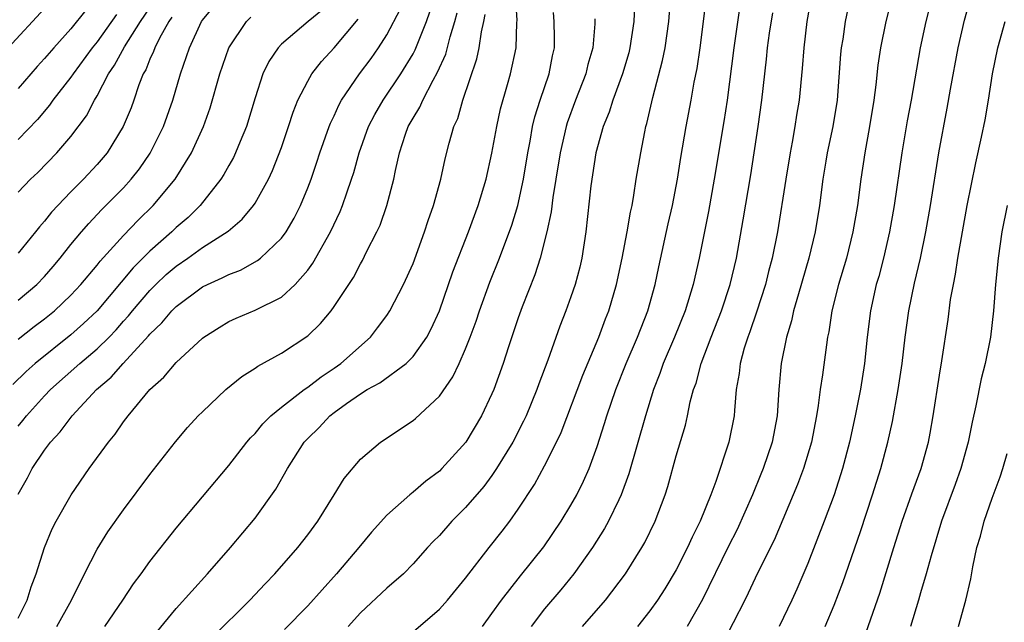
# Model space of a CAD drawing. Units: inches. Extents: x 2604000 to 2607000, y 1476000 to 1479000.
# Drawn here: x 2605289 to 2605364, y 1476563 to 1476609 of the extents above; entities that cross this region are included whole.
import ezdxf

# ---------------------------------------------------------------- set-up
doc = ezdxf.new("R2010")
doc.units = ezdxf.units.IN
doc.header["$MEASUREMENT"] = 0
doc.layers.add('LD26041476_2ft', color=244, linetype='Continuous')

msp = doc.modelspace()

# ---------------------------------------------------------------- linework, layer by layer
at = {"layer": 'LD26041476_2ft'}
for points, elevation in [([(2605318.153, 1476561.848), (2605321, 1476564.317), (2605321.613, 1476565), (2605323, 1476566.667), (2605324.787, 1476569), (2605325.766, 1476570.235), (2605326.347, 1476571), (2605327, 1476571.911), (2605328.222, 1476573.778), (2605329, 1476575.202), (2605329.897, 1476577), (2605330.25, 1476577.75), (2605331.901, 1476582.099), (2605333.117, 1476585), (2605333.627, 1476586.373), (2605333.882, 1476587), (2605334.469, 1476589), (2605334.891, 1476591), (2605335.268, 1476593), (2605335.516, 1476594.484), (2605335.64, 1476595), (2605335.788, 1476595.788), (2605335.968, 1476597), (2605336.298, 1476599), (2605336.614, 1476600.614), (2605336.7, 1476601), (2605336.775, 1476601.225), (2605337.216, 1476603.216), (2605337.967, 1476606.033), (2605338.151, 1476607), (2605338.431, 1476609), (2605338.74, 1476613)], 9810), ([(2605324.267, 1476563), (2605325, 1476563.978), (2605325.726, 1476565), (2605327.166, 1476566.834), (2605328.942, 1476569.058), (2605330.26, 1476571), (2605331, 1476572.213), (2605331.45, 1476573), (2605331.966, 1476574.034), (2605332.387, 1476575), (2605333, 1476576.681), (2605333.56, 1476578.44), (2605333.725, 1476579), (2605334.403, 1476581), (2605335.196, 1476583), (2605336.063, 1476585), (2605336.845, 1476587), (2605337.392, 1476589), (2605337.668, 1476590.332), (2605338.393, 1476593.607), (2605338.717, 1476595), (2605339.097, 1476597), (2605339.352, 1476598.648), (2605339.76, 1476601), (2605340.135, 1476603), (2605340.371, 1476604.371), (2605340.581, 1476605.419), (2605340.817, 1476607), (2605341.082, 1476609), (2605341.342, 1476611.343)], 9812), ([(2605299.481, 1476562.519), (2605301, 1476564.35), (2605303.394, 1476567), (2605305.141, 1476569), (2605307, 1476571.232), (2605308.573, 1476573.427), (2605309.461, 1476575), (2605310.734, 1476577), (2605311, 1476577.287), (2605311.874, 1476578.126), (2605312.666, 1476579), (2605313, 1476579.264), (2605313.952, 1476579.951), (2605315, 1476580.683), (2605315.515, 1476581), (2605316.475, 1476581.525), (2605318.474, 1476583), (2605319, 1476583.534), (2605320.046, 1476585), (2605320.382, 1476585.617), (2605321.008, 1476586.992), (2605322.033, 1476589.967), (2605323.207, 1476593), (2605323.958, 1476595), (2605324.561, 1476597), (2605325, 1476598.987), (2605325.364, 1476601), (2605325.658, 1476602.342), (2605326.19, 1476604.19), (2605326.406, 1476605), (2605326.829, 1476607), (2605326.893, 1476608.893), (2605326.914, 1476609.086), (2605326.798, 1476611)], 9802), ([(2605349.276, 1476611), (2605348.923, 1476609), (2605348.685, 1476607), (2605348.572, 1476605.428), (2605348.332, 1476603), (2605348.141, 1476601.859), (2605348.017, 1476601), (2605347.817, 1476599.817), (2605347.66, 1476599), (2605347.327, 1476597), (2605346.693, 1476593), (2605346.3, 1476591), (2605346.023, 1476589.977), (2605345.783, 1476589), (2605345.111, 1476586.889), (2605344.595, 1476585.406), (2605344.432, 1476585), (2605344.161, 1476584.161), (2605343.849, 1476583), (2605343.777, 1476582.223), (2605343.564, 1476581), (2605343.416, 1476579.416), (2605343.397, 1476579), (2605343.007, 1476577), (2605342.021, 1476574.021), (2605341.628, 1476573), (2605340.812, 1476571), (2605340.203, 1476569.797), (2605339.857, 1476569), (2605339, 1476567.298), (2605338.143, 1476565.857), (2605337.586, 1476565), (2605337, 1476564.184), (2605336.051, 1476563)], 9818), ([(2605355.446, 1476611), (2605354.919, 1476609), (2605354.514, 1476607), (2605354.321, 1476605.679), (2605354.171, 1476604.171), (2605354.016, 1476603), (2605353.691, 1476601), (2605353.32, 1476599), (2605353.018, 1476597), (2605352.765, 1476595), (2605352.432, 1476593), (2605351.934, 1476591), (2605351.339, 1476589), (2605350.836, 1476587), (2605350.594, 1476585.407), (2605350.503, 1476585), (2605350.411, 1476584.411), (2605350.122, 1476582.122), (2605349.949, 1476581), (2605349.796, 1476579.796), (2605349.66, 1476579), (2605349.267, 1476577), (2605348.664, 1476575), (2605348.217, 1476573.783), (2605346.435, 1476569.565), (2605345.301, 1476567.301), (2605345, 1476566.676), (2605344.479, 1476565.521), (2605344.216, 1476565), (2605342.452, 1476561.549)], 9822), ([(2605358.478, 1476611), (2605357.972, 1476609), (2605357.546, 1476607), (2605356.85, 1476603), (2605356.555, 1476601.446), (2605356.131, 1476599), (2605355.557, 1476595), (2605355.217, 1476593), (2605354.753, 1476591), (2605354.384, 1476589.616), (2605354.204, 1476589), (2605353.755, 1476587), (2605353.503, 1476585), (2605353.3, 1476583), (2605353, 1476581.039), (2605352.601, 1476579), (2605352.17, 1476577), (2605351.635, 1476575), (2605350.989, 1476573), (2605350.249, 1476571), (2605349, 1476567.779), (2605348.163, 1476565.837), (2605347.778, 1476565), (2605346.811, 1476563)], 9824), ([(2605350.324, 1476563), (2605351, 1476564.607), (2605351.657, 1476566.344), (2605353, 1476570.227), (2605353.923, 1476573), (2605354.555, 1476575), (2605355.087, 1476577), (2605355.433, 1476578.567), (2605355.877, 1476581), (2605356.177, 1476583), (2605356.399, 1476585), (2605356.664, 1476587), (2605357.094, 1476589.094), (2605357.553, 1476591), (2605357.97, 1476593), (2605358.311, 1476595), (2605358.95, 1476599), (2605359.599, 1476602.401), (2605359.847, 1476603.847), (2605360.435, 1476607), (2605360.916, 1476609.084), (2605361.346, 1476610.654)], 9826), ([(2605288.235, 1476607), (2605291, 1476609.98)], 9776), ([(2605312.124, 1476609.876), (2605311.026, 1476609), (2605309, 1476607.258), (2605308.752, 1476607), (2605308.048, 1476605.951), (2605307.591, 1476605), (2605307, 1476603.189), (2605306.343, 1476601), (2605305.862, 1476599.862), (2605305.518, 1476599), (2605305.351, 1476598.649), (2605305, 1476598.05), (2605304.632, 1476597.367), (2605304.4, 1476597), (2605302.82, 1476595), (2605301.901, 1476594.098), (2605301, 1476593.327), (2605300.666, 1476593), (2605299, 1476591.523), (2605297.741, 1476590.26), (2605294.997, 1476587), (2605293.97, 1476586.03), (2605293, 1476585.165), (2605290.286, 1476583), (2605289.607, 1476582.393), (2605288.601, 1476581.4)], 9790), ([(2605289, 1476587.808), (2605290.406, 1476589), (2605291, 1476589.613), (2605291.647, 1476590.353), (2605292.19, 1476591), (2605293, 1476592.033), (2605293.8, 1476593), (2605294.358, 1476593.642), (2605295.336, 1476594.664), (2605297, 1476596.35), (2605297.587, 1476597), (2605298.208, 1476597.792), (2605299.015, 1476598.985), (2605300.028, 1476601), (2605300.75, 1476603), (2605301.326, 1476605), (2605302.011, 1476607), (2605302.936, 1476609), (2605303, 1476609.093), (2605303.87, 1476610.13)], 9786), ([(2605289, 1476596.013), (2605289.943, 1476597), (2605290.489, 1476597.511), (2605291.932, 1476599), (2605293, 1476600.251), (2605294.183, 1476601.817), (2605294.79, 1476603), (2605295, 1476603.341), (2605295.863, 1476605), (2605296.325, 1476605.676), (2605297.064, 1476607.064), (2605298.286, 1476609), (2605299, 1476610.03)], 9782), ([(2605289, 1476573.065), (2605289.695, 1476574.306), (2605290.064, 1476575), (2605291, 1476576.394), (2605291.448, 1476577), (2605292.199, 1476577.801), (2605293.092, 1476579), (2605294.957, 1476581), (2605296.058, 1476581.942), (2605296.97, 1476583), (2605298.909, 1476585.091), (2605299, 1476585.212), (2605299.92, 1476586.08), (2605300.665, 1476587), (2605301, 1476587.335), (2605303, 1476588.809), (2605303.378, 1476589), (2605304.508, 1476589.492), (2605305, 1476589.766), (2605305.902, 1476590.098), (2605307.186, 1476590.814), (2605307.409, 1476591), (2605309, 1476592.509), (2605309.349, 1476593), (2605309.96, 1476594.04), (2605310.441, 1476595), (2605311, 1476596.337), (2605311.259, 1476597), (2605311.703, 1476598.297), (2605311.923, 1476599), (2605312.627, 1476601), (2605312.73, 1476601.27), (2605313, 1476601.818), (2605313.364, 1476602.636), (2605313.57, 1476603), (2605314.922, 1476605), (2605315.809, 1476606.191), (2605316.368, 1476607), (2605317, 1476607.967), (2605318.052, 1476609.948)], 9794), ([(2605294.136, 1476609.864), (2605293, 1476608.441), (2605291.699, 1476607), (2605291, 1476606.171), (2605290.44, 1476605.56), (2605289, 1476603.91)], 9778), ([(2605335.819, 1476610.181), (2605335.767, 1476609), (2605335.484, 1476607), (2605335.388, 1476606.612), (2605334.915, 1476605), (2605334.177, 1476603), (2605333.907, 1476602.093), (2605333.449, 1476601), (2605332.9, 1476599), (2605332.507, 1476596.507), (2605332.138, 1476593), (2605331.833, 1476591), (2605331.678, 1476590.322), (2605331.319, 1476589), (2605331, 1476588.056), (2605330.62, 1476587), (2605330.165, 1476585.835), (2605329.252, 1476583.252), (2605328.562, 1476581.437), (2605328.414, 1476581), (2605327.591, 1476579), (2605327.406, 1476578.594), (2605326.572, 1476577), (2605325.352, 1476575), (2605325, 1476574.482), (2605324.369, 1476573.631), (2605323, 1476572.032), (2605321.958, 1476571), (2605321, 1476569.919), (2605320.539, 1476569.46), (2605320.11, 1476569), (2605319, 1476567.752), (2605318.264, 1476567), (2605317, 1476565.917), (2605315, 1476564.03), (2605314.066, 1476563)], 9808), ([(2605343.828, 1476610.172), (2605343.388, 1476607), (2605342.865, 1476603), (2605342.618, 1476601.382), (2605341.892, 1476597), (2605341.461, 1476594.538), (2605340.736, 1476591), (2605340.281, 1476589), (2605339.675, 1476587), (2605338.88, 1476585), (2605338.02, 1476583), (2605337.765, 1476582.235), (2605337.273, 1476581), (2605336.654, 1476579), (2605335.398, 1476574.602), (2605334.824, 1476573), (2605334.636, 1476572.636), (2605333.855, 1476571), (2605333.555, 1476570.445), (2605332.636, 1476569), (2605331.231, 1476567), (2605330.222, 1476565.778), (2605329, 1476564.335), (2605327.982, 1476563)], 9814), ([(2605352.038, 1476609.962), (2605351.846, 1476609), (2605351.656, 1476607.656), (2605351.543, 1476607), (2605351.492, 1476606.508), (2605351.223, 1476603), (2605350.899, 1476601), (2605350.482, 1476599), (2605350.375, 1476598.375), (2605350.149, 1476597), (2605349.887, 1476595), (2605349.564, 1476593), (2605349.087, 1476591), (2605348.28, 1476588.28), (2605347.921, 1476587), (2605347.765, 1476586.236), (2605347.382, 1476585), (2605346.973, 1476583), (2605346.795, 1476581), (2605346.67, 1476579), (2605346.3, 1476577), (2605345.618, 1476575), (2605345.437, 1476574.563), (2605344.787, 1476573), (2605343.621, 1476570.379), (2605342.948, 1476569.052), (2605341, 1476565.035), (2605339.821, 1476563)], 9820), ([(2605289, 1476563.623), (2605289.667, 1476565), (2605289.98, 1476566.02), (2605290.354, 1476567), (2605290.99, 1476569), (2605291.581, 1476570.419), (2605291.878, 1476571), (2605293.011, 1476573), (2605294.396, 1476575), (2605295.849, 1476577), (2605296.373, 1476577.627), (2605297, 1476578.544), (2605297.344, 1476579), (2605298.991, 1476581), (2605300.055, 1476581.945), (2605301, 1476583.07), (2605303, 1476584.918), (2605303.107, 1476585), (2605304.267, 1476585.733), (2605305, 1476586.178), (2605305.556, 1476586.444), (2605307, 1476587.041), (2605309, 1476588.039), (2605310.052, 1476589), (2605311, 1476590.081), (2605311.393, 1476590.608), (2605312.725, 1476593), (2605313.464, 1476594.536), (2605313.651, 1476595), (2605313.961, 1476595.961), (2605314.335, 1476597), (2605314.496, 1476597.504), (2605314.901, 1476599), (2605315.626, 1476601), (2605316.089, 1476601.911), (2605316.731, 1476603), (2605318.063, 1476605), (2605319, 1476606.545), (2605319.161, 1476606.839), (2605320.016, 1476609), (2605320.27, 1476609.73)], 9796), ([(2605296.472, 1476609.528), (2605295, 1476607.453), (2605294.627, 1476607), (2605293.164, 1476605), (2605293, 1476604.75), (2605291.636, 1476603), (2605291.376, 1476602.625), (2605290.456, 1476601.544), (2605289, 1476600.01)], 9780), ([(2605300.675, 1476609.325), (2605300.438, 1476609), (2605299.723, 1476607.723), (2605299.369, 1476607), (2605299.281, 1476606.719), (2605299, 1476606.125), (2605298.688, 1476605.312), (2605298.499, 1476605), (2605298.167, 1476604.167), (2605297.779, 1476603), (2605297.571, 1476602.429), (2605296.985, 1476601.015), (2605295.746, 1476599), (2605295, 1476598.116), (2605293.959, 1476597), (2605293, 1476596.041), (2605291.516, 1476594.484), (2605291, 1476593.812), (2605290.615, 1476593.385), (2605290.322, 1476593), (2605289, 1476591.389)], 9784), ([(2605289, 1476584.835), (2605290.208, 1476585.792), (2605291, 1476586.379), (2605291.765, 1476587), (2605293, 1476588.183), (2605293.763, 1476589), (2605295, 1476590.471), (2605295.228, 1476590.772), (2605297, 1476592.72), (2605298.105, 1476593.895), (2605299.243, 1476595), (2605300.914, 1476597), (2605302.157, 1476599), (2605303.077, 1476601), (2605303.582, 1476602.418), (2605304.308, 1476605), (2605305.015, 1476606.985), (2605306.355, 1476609), (2605306.687, 1476609.313)], 9788), ([(2605289, 1476578.235), (2605289.356, 1476578.644), (2605289.62, 1476579), (2605291, 1476580.528), (2605291.452, 1476581), (2605293.681, 1476583), (2605295, 1476584.114), (2605295.901, 1476585), (2605296.446, 1476585.555), (2605297, 1476586.199), (2605297.389, 1476586.611), (2605297.684, 1476587), (2605299, 1476588.55), (2605299.45, 1476589), (2605300.254, 1476589.746), (2605301, 1476590.4), (2605301.885, 1476591), (2605303, 1476591.805), (2605304.941, 1476593.059), (2605306.028, 1476593.972), (2605306.883, 1476595), (2605307, 1476595.175), (2605308.01, 1476597), (2605308.33, 1476597.67), (2605309, 1476599.408), (2605309.543, 1476601), (2605309.892, 1476602.108), (2605310.256, 1476603), (2605311, 1476604.458), (2605311.312, 1476605), (2605312.043, 1476605.957), (2605313, 1476606.983), (2605314.84, 1476609.16)], 9792), ([(2605291.937, 1476563), (2605293.04, 1476565), (2605294.031, 1476567), (2605295, 1476568.883), (2605295.818, 1476570.182), (2605297, 1476571.86), (2605299, 1476574.559), (2605300.954, 1476577.046), (2605301.875, 1476578.125), (2605302.682, 1476579), (2605303, 1476579.322), (2605304.786, 1476581), (2605305.99, 1476582.01), (2605307, 1476582.644), (2605307.202, 1476582.799), (2605309, 1476583.776), (2605311, 1476585.097), (2605311.978, 1476586.021), (2605312.769, 1476587), (2605313, 1476587.313), (2605314.467, 1476589.533), (2605315, 1476590.556), (2605315.168, 1476590.832), (2605315.477, 1476591.476), (2605316.256, 1476593), (2605316.491, 1476593.509), (2605317.012, 1476595), (2605317.534, 1476597), (2605317.656, 1476597.656), (2605317.961, 1476599), (2605318.432, 1476600.432), (2605318.641, 1476601), (2605319, 1476601.646), (2605319.52, 1476602.48), (2605319.733, 1476603), (2605320.531, 1476604.531), (2605320.872, 1476605.128), (2605321.485, 1476606.515), (2605321.817, 1476607.817), (2605322.182, 1476609), (2605322.342, 1476609.658)], 9798), ([(2605295.587, 1476563), (2605296.95, 1476565), (2605297.767, 1476566.233), (2605298.336, 1476567), (2605299, 1476567.932), (2605301, 1476570.46), (2605305, 1476575.236), (2605306.377, 1476577), (2605306.661, 1476577.339), (2605307, 1476577.673), (2605307.59, 1476578.41), (2605308.202, 1476579), (2605309, 1476579.657), (2605310.733, 1476581), (2605311, 1476581.183), (2605312.013, 1476581.987), (2605313, 1476582.63), (2605313.525, 1476583), (2605315.761, 1476585), (2605316.304, 1476585.696), (2605317, 1476586.649), (2605317.236, 1476587), (2605318.288, 1476589), (2605319, 1476590.593), (2605319.878, 1476593), (2605320.148, 1476593.851), (2605320.563, 1476595), (2605321.118, 1476597), (2605321.44, 1476598.56), (2605321.74, 1476599.74), (2605322.1, 1476601), (2605322.394, 1476601.606), (2605322.786, 1476603), (2605323.843, 1476606.157), (2605324.021, 1476607), (2605324.194, 1476608.194), (2605324.389, 1476609), (2605324.481, 1476609.519)], 9800), ([(2605303.792, 1476562.208), (2605306.596, 1476565), (2605307.762, 1476566.238), (2605308.51, 1476567), (2605310.249, 1476569), (2605311, 1476569.973), (2605311.758, 1476571), (2605313.01, 1476573), (2605313.758, 1476574.242), (2605315, 1476575.707), (2605316.539, 1476577), (2605319, 1476578.66), (2605319.182, 1476578.818), (2605321, 1476580.508), (2605322.03, 1476581.97), (2605322.509, 1476583), (2605323, 1476584.107), (2605323.345, 1476585), (2605323.787, 1476586.213), (2605324.049, 1476587), (2605324.831, 1476589.169), (2605325.565, 1476591), (2605326.503, 1476593.497), (2605326.969, 1476595), (2605327.404, 1476597), (2605327.722, 1476599), (2605327.901, 1476599.901), (2605328.088, 1476601), (2605328.263, 1476601.738), (2605328.671, 1476603), (2605329.352, 1476605), (2605329.611, 1476606.388), (2605329.752, 1476607), (2605329.756, 1476607.756), (2605329.721, 1476609), (2605329.673, 1476609.673)], 9804), ([(2605332.81, 1476609.189), (2605332.824, 1476608.824), (2605332.663, 1476607), (2605332.29, 1476605.71), (2605332.132, 1476605), (2605331.344, 1476603), (2605330.714, 1476601.286), (2605330.628, 1476601), (2605330.185, 1476599), (2605329.862, 1476597), (2605329.613, 1476595.613), (2605329.489, 1476594.511), (2605329.172, 1476593), (2605328.672, 1476591), (2605328.265, 1476589.735), (2605327.305, 1476587.305), (2605327, 1476586.459), (2605326.256, 1476584.256), (2605325.852, 1476583), (2605325.135, 1476581), (2605325, 1476580.684), (2605324.197, 1476579), (2605323.003, 1476577), (2605321.2, 1476575), (2605321, 1476574.802), (2605319.967, 1476574.033), (2605319, 1476573.2), (2605318.746, 1476573), (2605317, 1476571.462), (2605315.841, 1476570.159), (2605314.883, 1476569), (2605313.178, 1476567), (2605311, 1476564.571), (2605309.228, 1476562.772)], 9806), ([(2605331.885, 1476563), (2605333.63, 1476565), (2605335.143, 1476567), (2605336.389, 1476569), (2605336.614, 1476569.386), (2605337.394, 1476571), (2605338.15, 1476573), (2605338.355, 1476573.645), (2605339, 1476575.976), (2605339.696, 1476578.305), (2605339.856, 1476579), (2605340.068, 1476580.068), (2605340.321, 1476581), (2605340.506, 1476581.494), (2605340.889, 1476583), (2605341.649, 1476585), (2605342.444, 1476587), (2605343.104, 1476589), (2605343.571, 1476591), (2605344.099, 1476593.901), (2605344.667, 1476597.333), (2605345.23, 1476601), (2605345.499, 1476603), (2605345.865, 1476606.135), (2605345.946, 1476607), (2605346.093, 1476608.093), (2605346.338, 1476609.662)], 9816), ([(2605353.427, 1476562.573), (2605354.464, 1476565.536), (2605355.541, 1476569), (2605356.181, 1476571), (2605356.911, 1476573.089), (2605357.604, 1476575), (2605358.163, 1476577), (2605358.3, 1476577.701), (2605358.521, 1476579), (2605359, 1476582.097), (2605359.188, 1476583.188), (2605359.66, 1476586.34), (2605359.852, 1476587.852), (2605360.059, 1476589), (2605360.23, 1476589.77), (2605360.41, 1476591), (2605361.114, 1476595), (2605361.755, 1476598.245), (2605362.207, 1476600.207), (2605362.479, 1476601.521), (2605362.736, 1476603), (2605363.036, 1476605), (2605363.444, 1476607), (2605364.003, 1476609)], 9828), ([(2605364.154, 1476595), (2605363.752, 1476593), (2605363.452, 1476591), (2605363.262, 1476589), (2605363.116, 1476587), (2605362.875, 1476585), (2605362.474, 1476583), (2605362.179, 1476581.821), (2605361.761, 1476579.761), (2605361.478, 1476578.522), (2605361.184, 1476577), (2605360.634, 1476575), (2605360.206, 1476573.794), (2605359.17, 1476571), (2605358.363, 1476568.363), (2605357.995, 1476567), (2605357.562, 1476565.562), (2605357.414, 1476565), (2605356.807, 1476563)], 9830), ([(2605360.443, 1476563), (2605361.017, 1476565), (2605361.379, 1476566.621), (2605361.54, 1476567.54), (2605361.854, 1476569), (2605362.126, 1476569.874), (2605362.397, 1476571), (2605363, 1476572.757), (2605363.628, 1476574.372), (2605363.823, 1476575), (2605364.136, 1476576.136)], 9832)]:
    msp.add_lwpolyline(points, dxfattribs=dict(at, elevation=elevation))

doc.saveas('drawing.dxf')
